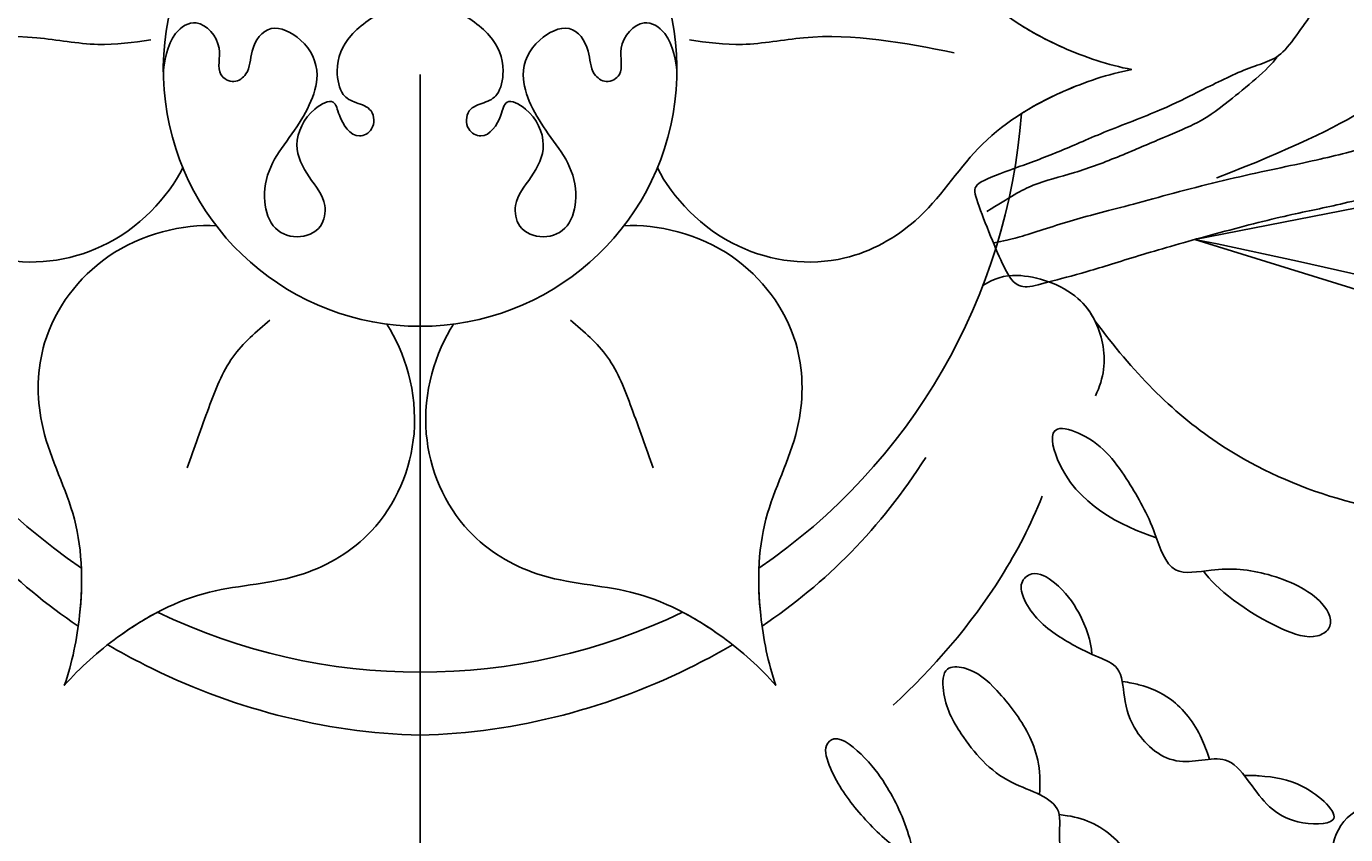
# Model space of a CAD drawing. Units: millimetres. Extents: x 2932 to 4714, y 11840 to 12680.
# Drawn here: x 4400 to 4450, y 12444 to 12475 of the extents above; entities that cross this region are included whole.
import ezdxf
from ezdxf.xclip import XClip

# ---------------------------------------------------------------- set-up
doc = ezdxf.new("R2010")
doc.units = ezdxf.units.MM
doc.header["$XCLIPFRAME"] = 2
doc.linetypes.add('DOT', pattern=[6.35, 0, -6.35])
doc.linetypes.add('JIS_08_15', pattern=[17.25, 15, -0.75, 0.75, -0.75])
for name, color, linetype in [('H-06.木作(細線)', 8, 'Continuous'), ('H-08.木作(細線)', 8, 'Continuous'), ('格子', 1, 'Continuous')]:
    doc.layers.add(name, color=color, linetype=linetype)
doc.layers.add('logo', color=8, linetype='Continuous', plot=False)
doc.styles.get("Standard").update_dxf_attribs({"font": 'arial.ttf'})

# ---------------------------------------------------------------- blocks, each defined once
blk = doc.blocks.new('SE-21073-d')
at = {"layer": 'H-08.木作(細線)'}
blk.add_circle((-141.2, -35.904), 1.91, dxfattribs=at)
for radius, start, end in [(22.502, 34.1897, 85.8103), (22.502, 34.1897, 85.8103), (22.502, 34.1897, 85.8103), (9.586, 194.4795, 165.5205), (9.586, 194.4795, 165.5205), (22.502, 334.1897, 25.8103), (22.502, 334.1897, 25.8103), (22.502, 334.1897, 25.8103), (22.502, 274.1897, 325.8103), (22.502, 274.1897, 325.8103), (22.502, 274.1897, 325.8103)]:
    blk.add_arc((-170.495, 0.046), radius, start, end, dxfattribs=at)
for points, knots in [([(-174.169, 8.901), (-175.266, 9.459), (-177.434, 11.448), (-177.986, 15.644), (-176.123, 18.971), (-173.177, 20.732), (-171.403, 23.54), (-170.665, 25.719), (-170.495, 26.608)], [0, 0, 0, 0, 4.454624, 8.258648, 11.095424, 14.719656, 18.627852, 21.200949, 21.200949, 21.200949, 21.200949]), ([(-174.169, 8.901), (-175.266, 9.459), (-177.434, 11.448), (-177.986, 15.644), (-176.123, 18.971), (-173.177, 20.732), (-171.403, 23.54), (-170.665, 25.719), (-170.495, 26.608)], [0, 0, 0, 0, 4.454624, 8.258648, 11.095424, 14.719656, 18.627852, 21.200949, 21.200949, 21.200949, 21.200949]), ([(-166.821, 8.901), (-165.724, 9.459), (-163.555, 11.448), (-163.004, 15.644), (-164.867, 18.971), (-167.813, 20.732), (-169.586, 23.54), (-170.324, 25.719), (-170.495, 26.608)], [0, 0, 0, 0, 4.454624, 8.258648, 11.095424, 14.719656, 18.627852, 21.200949, 21.200949, 21.200949, 21.200949]), ([(-166.821, 8.901), (-165.724, 9.459), (-163.555, 11.448), (-163.004, 15.644), (-164.867, 18.971), (-167.813, 20.732), (-169.586, 23.54), (-170.324, 25.719), (-170.495, 26.608)], [0, 0, 0, 0, 4.454624, 8.258648, 11.095424, 14.719656, 18.627852, 21.200949, 21.200949, 21.200949, 21.200949]), ([(-164.663, 7.655), (-164.728, 8.885), (-164.091, 11.756), (-160.732, 14.333), (-156.92, 14.382), (-153.921, 12.711), (-150.603, 12.58), (-148.347, 13.03), (-147.492, 13.327)], [0, 0, 0, 0, 4.454624, 8.258648, 11.095424, 14.719656, 18.627852, 21.200949, 21.200949, 21.200949, 21.200949]), ([(-164.663, 7.655), (-164.728, 8.885), (-164.091, 11.756), (-160.732, 14.333), (-156.92, 14.382), (-153.921, 12.711), (-150.603, 12.58), (-148.347, 13.03), (-147.492, 13.327)], [0, 0, 0, 0, 4.454624, 8.258648, 11.095424, 14.719656, 18.627852, 21.200949, 21.200949, 21.200949, 21.200949]), ([(-160.99, 1.292), (-159.957, 0.621), (-157.151, -0.263), (-153.241, 1.357), (-151.292, 4.634), (-151.24, 8.067), (-149.694, 11.006), (-148.176, 12.735), (-147.492, 13.327)], [0, 0, 0, 0, 4.454624, 8.258648, 11.095424, 14.719656, 18.627852, 21.200949, 21.200949, 21.200949, 21.200949]), ([(-160.99, 1.292), (-159.957, 0.621), (-157.151, -0.263), (-153.241, 1.357), (-151.292, 4.634), (-151.24, 8.067), (-149.694, 11.006), (-148.176, 12.735), (-147.492, 13.327)], [0, 0, 0, 0, 4.454624, 8.258648, 11.095424, 14.719656, 18.627852, 21.200949, 21.200949, 21.200949, 21.200949]), ([(-151.881, 12.691), (-151.305, 12.667), (-149.854, 12.729), (-148.347, 13.03), (-147.492, 13.327)], [16.869615, 16.869615, 16.869615, 16.869615, 18.627852, 21.200949, 21.200949, 21.200949, 21.200949]), ([(-150.237, 9.843), (-149.97, 10.354), (-149.191, 11.58), (-148.176, 12.735), (-147.492, 13.327)], [16.869615, 16.869615, 16.869615, 16.869615, 18.627852, 21.200949, 21.200949, 21.200949, 21.200949]), ([(-149.021, 11.704), (-148.753, 11.25), (-146.843, 7.75), (-145.721, 3.681), (-145.647, 0.046)], [10.131209, 10.131209, 10.131209, 10.131209, 11.74424, 22.291078, 22.291078, 22.291078, 22.291078]), ([(-170.28, 9.63), (-170.775, 9.623), (-171.865, 9.394), (-172.496, 8.287), (-171.421, 7.325), (-170.34, 7.711), (-169.929, 7.007), (-170.366, 6.384), (-171.306, 6.409), (-172.317, 5.683), (-171.594, 4.266), (-170.08, 3.584), (-168.338, 4.61), (-167.026, 5.641), (-165.833, 5.962), (-164.553, 5.66), (-164.107, 4.672), (-164.494, 3.675), (-165.626, 3.493), (-166.467, 4.244), (-167.685, 4.868), (-168.97, 4.251), (-169.471, 3.217), (-168.682, 3.088), (-167.813, 2.525), (-168.239, 1.723), (-169.052, 1.766), (-169.265, 2.494), (-169.508, 3.007), (-170.703, 3.264), (-171.868, 2.724), (-172.816, 1.322), (-172.957, 0.356), (-173.463, 0.046)], [0, 0, 0, 0, 1.44271, 2.409567, 3.763298, 4.789038, 5.425041, 6.000573, 6.894747, 8.075067, 9.28562, 10.843542, 13.181717, 14.478842, 15.826508, 16.91476, 17.968283, 18.97696, 19.782703, 21.071066, 22.423274, 23.903949, 24.766757, 25.41943, 26.483022, 27.011059, 27.663725, 28.299325, 29.006233, 29.927454, 31.461655, 33.198384, 34.648215, 34.648215, 34.648215, 34.648215]), ([(-170.28, 9.63), (-170.775, 9.623), (-171.865, 9.394), (-172.496, 8.287), (-171.421, 7.325), (-170.34, 7.711), (-169.929, 7.007), (-170.366, 6.384), (-171.306, 6.409), (-172.317, 5.683), (-171.594, 4.266), (-170.08, 3.584), (-168.338, 4.61), (-167.026, 5.641), (-165.833, 5.962), (-164.553, 5.66), (-164.107, 4.672), (-164.494, 3.675), (-165.626, 3.493), (-166.467, 4.244), (-167.685, 4.868), (-168.97, 4.251), (-169.471, 3.217), (-168.682, 3.088), (-167.813, 2.525), (-168.239, 1.723), (-169.052, 1.766), (-169.265, 2.494), (-169.508, 3.007), (-170.703, 3.264), (-171.868, 2.724), (-172.816, 1.322), (-172.957, 0.356), (-173.463, 0.046)], [0, 0, 0, 0, 1.44271, 2.409567, 3.763298, 4.789038, 5.425041, 6.000573, 6.894747, 8.075067, 9.28562, 10.843542, 13.181717, 14.478842, 15.826508, 16.91476, 17.968283, 18.97696, 19.782703, 21.071066, 22.423274, 23.903949, 24.766757, 25.41943, 26.483022, 27.011059, 27.663725, 28.299325, 29.006233, 29.927454, 31.461655, 33.198384, 34.648215, 34.648215, 34.648215, 34.648215]), ([(-170.28, -9.538), (-170.775, -9.531), (-171.865, -9.302), (-172.496, -8.195), (-171.421, -7.233), (-170.34, -7.619), (-169.929, -6.915), (-170.366, -6.292), (-171.306, -6.317), (-172.317, -5.591), (-171.594, -4.174), (-170.08, -3.492), (-168.338, -4.518), (-167.026, -5.549), (-165.833, -5.87), (-164.553, -5.568), (-164.107, -4.58), (-164.494, -3.583), (-165.626, -3.401), (-166.467, -4.152), (-167.685, -4.776), (-168.97, -4.159), (-169.471, -3.125), (-168.682, -2.996), (-167.813, -2.433), (-168.239, -1.631), (-169.052, -1.674), (-169.265, -2.402), (-169.508, -2.915), (-170.703, -3.172), (-171.868, -2.632), (-172.816, -1.23), (-172.957, -0.264), (-173.463, 0.046)], [0, 0, 0, 0, 1.44271, 2.409567, 3.763298, 4.789038, 5.425041, 6.000573, 6.894747, 8.075067, 9.28562, 10.843542, 13.181717, 14.478842, 15.826508, 16.91476, 17.968283, 18.97696, 19.782703, 21.071066, 22.423274, 23.903949, 24.766757, 25.41943, 26.483022, 27.011059, 27.663725, 28.299325, 29.006233, 29.927454, 31.461655, 33.198384, 34.648215, 34.648215, 34.648215, 34.648215]), ([(-170.28, -9.538), (-170.775, -9.531), (-171.865, -9.302), (-172.496, -8.195), (-171.421, -7.233), (-170.34, -7.619), (-169.929, -6.915), (-170.366, -6.292), (-171.306, -6.317), (-172.317, -5.591), (-171.594, -4.174), (-170.08, -3.492), (-168.338, -4.518), (-167.026, -5.549), (-165.833, -5.87), (-164.553, -5.568), (-164.107, -4.58), (-164.494, -3.583), (-165.626, -3.401), (-166.467, -4.152), (-167.685, -4.776), (-168.97, -4.159), (-169.471, -3.125), (-168.682, -2.996), (-167.813, -2.433), (-168.239, -1.631), (-169.052, -1.674), (-169.265, -2.402), (-169.508, -2.915), (-170.703, -3.172), (-171.868, -2.632), (-172.816, -1.23), (-172.957, -0.264), (-173.463, 0.046)], [0, 0, 0, 0, 1.44271, 2.409567, 3.763298, 4.789038, 5.425041, 6.000573, 6.894747, 8.075067, 9.28562, 10.843542, 13.181717, 14.478842, 15.826508, 16.91476, 17.968283, 18.97696, 19.782703, 21.071066, 22.423274, 23.903949, 24.766757, 25.41943, 26.483022, 27.011059, 27.663725, 28.299325, 29.006233, 29.927454, 31.461655, 33.198384, 34.648215, 34.648215, 34.648215, 34.648215]), ([(-149.021, -11.612), (-148.753, -11.158), (-146.843, -7.658), (-145.721, -3.589), (-145.647, 0.046)], [10.131209, 10.131209, 10.131209, 10.131209, 11.74424, 22.291078, 22.291078, 22.291078, 22.291078]), ([(-160.99, -1.2), (-159.957, -0.529), (-157.151, 0.355), (-153.241, -1.266), (-151.292, -4.542), (-151.24, -7.975), (-149.694, -10.914), (-148.176, -12.643), (-147.492, -13.235)], [0, 0, 0, 0, 4.454624, 8.258648, 11.095424, 14.719656, 18.627852, 21.200949, 21.200949, 21.200949, 21.200949]), ([(-160.99, -1.2), (-159.957, -0.529), (-157.151, 0.355), (-153.241, -1.266), (-151.292, -4.542), (-151.24, -7.975), (-149.694, -10.914), (-148.176, -12.643), (-147.492, -13.235)], [0, 0, 0, 0, 4.454624, 8.258648, 11.095424, 14.719656, 18.627852, 21.200949, 21.200949, 21.200949, 21.200949]), ([(-164.663, -7.563), (-164.728, -8.793), (-164.091, -11.664), (-160.732, -14.241), (-156.92, -14.29), (-153.921, -12.619), (-150.603, -12.488), (-148.347, -12.938), (-147.492, -13.235)], [0, 0, 0, 0, 4.454624, 8.258648, 11.095424, 14.719656, 18.627852, 21.200949, 21.200949, 21.200949, 21.200949]), ([(-164.663, -7.563), (-164.728, -8.793), (-164.091, -11.664), (-160.732, -14.241), (-156.92, -14.29), (-153.921, -12.619), (-150.603, -12.488), (-148.347, -12.938), (-147.492, -13.235)], [0, 0, 0, 0, 4.454624, 8.258648, 11.095424, 14.719656, 18.627852, 21.200949, 21.200949, 21.200949, 21.200949]), ([(-174.169, -8.809), (-175.266, -9.367), (-177.434, -11.356), (-177.986, -15.552), (-176.123, -18.879), (-173.177, -20.64), (-171.403, -23.448), (-170.665, -25.627), (-170.495, -26.516)], [0, 0, 0, 0, 4.454624, 8.258648, 11.095424, 14.719656, 18.627852, 21.200949, 21.200949, 21.200949, 21.200949]), ([(-174.169, -8.809), (-175.266, -9.367), (-177.434, -11.356), (-177.986, -15.552), (-176.123, -18.879), (-173.177, -20.64), (-171.403, -23.448), (-170.665, -25.627), (-170.495, -26.516)], [0, 0, 0, 0, 4.454624, 8.258648, 11.095424, 14.719656, 18.627852, 21.200949, 21.200949, 21.200949, 21.200949]), ([(-166.821, -8.809), (-165.724, -9.367), (-163.555, -11.356), (-163.004, -15.552), (-164.867, -18.879), (-167.813, -20.64), (-169.586, -23.448), (-170.324, -25.627), (-170.495, -26.516)], [0, 0, 0, 0, 4.454624, 8.258648, 11.095424, 14.719656, 18.627852, 21.200949, 21.200949, 21.200949, 21.200949]), ([(-166.821, -8.809), (-165.724, -9.367), (-163.555, -11.356), (-163.004, -15.552), (-164.867, -18.879), (-167.813, -20.64), (-169.586, -23.448), (-170.324, -25.627), (-170.495, -26.516)], [0, 0, 0, 0, 4.454624, 8.258648, 11.095424, 14.719656, 18.627852, 21.200949, 21.200949, 21.200949, 21.200949]), ([(-150.237, -9.751), (-149.97, -10.262), (-149.191, -11.488), (-148.176, -12.643), (-147.492, -13.235)], [16.869615, 16.869615, 16.869615, 16.869615, 18.627852, 21.200949, 21.200949, 21.200949, 21.200949]), ([(-151.881, -12.599), (-151.305, -12.575), (-149.854, -12.637), (-148.347, -12.938), (-147.492, -13.235)], [16.869615, 16.869615, 16.869615, 16.869615, 18.627852, 21.200949, 21.200949, 21.200949, 21.200949]), ([(-141.013, -18.364), (-141.375, -18.322), (-142.283, -18.134), (-143.565, -17.512), (-144.649, -16.757), (-145.726, -15.565), (-145.215, -14.971), (-144.014, -15.369), (-142.677, -16.339), (-141.525, -17.505), (-140.707, -18.816), (-140.383, -20.775), (-138.309, -19.576), (-135.953, -19.766), (-134.265, -21.385), (-133.476, -23.5), (-131.8, -22.651), (-129.904, -23.013), (-129.026, -24.233), (-128.558, -25.937), (-130.629, -25.953), (-131.705, -24.597), (-132.345, -23.422), (-132.759, -23.115)], [1.292119, 1.292119, 1.292119, 1.292119, 1.67002, 3.867025, 5.273257, 6.467501, 6.90256, 7.70986, 9.437257, 11.303341, 12.40075, 13.85114, 16.108045, 17.75191, 21.092715, 22.408735, 23.600784, 25.51092, 27.515713, 28.373549, 29.62607, 31.805828, 33.061238, 33.061238, 33.061238, 33.061238]), ([(-154.57, -23.17), (-153.491, -22.746), (-150.617, -21.253), (-148.114, -19.081), (-146.76, -17.607)], [0, 0, 0, 0, 3.302586, 9.600794, 9.600794, 9.600794, 9.600794]), ([(-143.427, -23.065), (-143.906, -23.111), (-144.768, -23.055), (-145.987, -22.562), (-147.202, -21.651), (-148.181, -20.585), (-148.234, -19.462), (-146.887, -19.429), (-145.439, -20.243), (-143.786, -21.624), (-143.244, -24.023), (-141.267, -23.635), (-139.603, -24.68), (-139.276, -26.246), (-138.779, -27.551), (-137.777, -27.385), (-136.251, -28.036), (-135.394, -29.113), (-134.987, -30.78), (-137.132, -30.225), (-138.183, -29.004), (-138.354, -27.786), (-138.355, -27.474)], [0.576565, 0.576565, 0.576565, 0.576565, 1.638442, 2.7014, 4.754271, 6.267059, 6.924195, 7.757493, 9.530159, 12.156144, 14.191993, 15.25591, 17.551677, 19.355477, 20.144233, 21.05623, 22.665374, 24.456943, 25.264042, 27.088262, 29.426809, 30.003073, 30.003073, 30.003073, 30.003073]), ([(-162.427, -20.96), (-162.702, -21.364), (-162.989, -22.346), (-162.238, -24.662), (-160.253, -25.604), (-158.975, -25.486), (-158.313, -25.157)], [0, 0, 0, 0, 1.514917, 3.816207, 5.712467, 7.695482, 7.695482, 7.695482, 7.695482]), ([(-162.427, -20.96), (-162.702, -21.364), (-162.989, -22.346), (-162.238, -24.662), (-160.253, -25.604), (-158.975, -25.486), (-158.313, -25.157)], [0, 0, 0, 0, 1.514917, 3.816207, 5.712467, 7.695482, 7.695482, 7.695482, 7.695482]), ([(-162.427, -20.96), (-162.702, -21.364), (-162.989, -22.346), (-162.354, -24.305), (-161.42, -24.987), (-161.112, -25.14)], [0, 0, 0, 0, 1.514917, 3.816207, 4.832099, 4.832099, 4.832099, 4.832099]), ([(-172.139, -22.396), (-171.83, -22.883), (-171.159, -24.171), (-170.665, -25.627), (-170.495, -26.516)], [16.869615, 16.869615, 16.869615, 16.869615, 18.627852, 21.200949, 21.200949, 21.200949, 21.200949]), ([(-168.851, -22.396), (-169.16, -22.883), (-169.831, -24.171), (-170.324, -25.627), (-170.495, -26.516)], [16.869615, 16.869615, 16.869615, 16.869615, 18.627852, 21.200949, 21.200949, 21.200949, 21.200949]), ([(-148.666, -25.025), (-149.143, -25.003), (-150.161, -24.656), (-151.241, -23.86), (-151.846, -22.88), (-151.335, -22.282), (-150.242, -22.627), (-149.319, -23.683), (-148.671, -24.967), (-148.189, -26.175), (-146.938, -26.189), (-145.578, -26.648), (-144.286, -28.17), (-145.074, -30.035), (-143.499, -31.187), (-142.293, -32.061), (-142.289, -34.763), (-143.938, -32.926), (-144.091, -31.724), (-144.146, -30.974), (-144.14, -30.713)], [0, 0, 0, 0, 1.747224, 3.211717, 4.133975, 4.67714, 5.300928, 7.10146, 8.795615, 9.618038, 10.716009, 12.064996, 14.030615, 15.844992, 16.97324, 19.28955, 20.580596, 22.426821, 23.997095, 24.384112, 24.384112, 24.384112, 24.384112]), ([(-153.008, -27.438), (-153.454, -26.118), (-154.491, -23.966), (-157.319, -23.348), (-156.735, -25.274), (-155.178, -26.388), (-153.513, -27.328), (-151.509, -27.898), (-151.93, -29.809), (-151.765, -31.609), (-150.854, -33.637), (-149.709, -34.116), (-149.168, -33.249), (-149.934, -31.135), (-151.139, -29.629), (-151.77, -29.192)], [0, 0, 0, 0, 5.544079, 7.133211, 8.153561, 10.677813, 12.889589, 14.426256, 15.741141, 17.836604, 20.071675, 21.440079, 22.053715, 23.490045, 27.817999, 27.817999, 27.817999, 27.817999]), ([(-139.123, -26.609), (-139.342, -26.641), (-140.087, -26.719), (-141.337, -26.511), (-142.423, -25.213), (-142.631, -24.232), (-142.676, -23.804)], [31.543421, 31.543421, 31.543421, 31.543421, 31.891941, 33.385231, 35.404901, 36.393355, 36.393355, 36.393355, 36.393355]), ([(-161.112, -25.14), (-159.212, -26.546), (-155.532, -30.103), (-153.322, -37.162), (-154.11, -42.232), (-155.981, -44.17), (-154.624, -48.323), (-150.989, -49.923), (-148.309, -49.79), (-147.479, -49.624)], [0, 0, 0, 0, 6.004125, 14.887709, 19.764281, 21.178508, 24.297639, 29.525734, 32.068614, 32.068614, 32.068614, 32.068614]), ([(-161.112, -25.14), (-159.212, -26.546), (-155.532, -30.103), (-153.322, -37.162), (-154.11, -42.232), (-155.981, -44.17), (-154.624, -48.323), (-150.989, -49.923), (-148.309, -49.79), (-147.479, -49.624)], [0, 0, 0, 0, 6.004125, 14.887709, 19.764281, 21.178508, 24.297639, 29.525734, 32.068614, 32.068614, 32.068614, 32.068614]), ([(-161.112, -25.14), (-159.212, -26.546), (-155.532, -30.103), (-153.322, -37.162), (-154.11, -42.232), (-155.981, -44.17), (-154.624, -48.323), (-150.989, -49.923), (-148.309, -49.79), (-147.479, -49.624)], [0, 0, 0, 0, 6.004125, 14.887709, 19.764281, 21.178508, 24.297639, 29.525734, 32.068614, 32.068614, 32.068614, 32.068614]), ([(-144.745, -29.413), (-145.058, -29.31), (-145.903, -29.007), (-147.028, -28.136), (-147.471, -27.064), (-147.606, -26.45), (-147.651, -26.161)], [26.0046, 26.0046, 26.0046, 26.0046, 26.731394, 28.632416, 30.059003, 30.584743, 30.584743, 30.584743, 30.584743])]:
    blk.add_open_spline(points, degree=3, knots=knots, dxfattribs=at)
for points in [[(-171.6, 10.094), (-171.435, 12.074), (-171.682, 14.355), (-171.124, 19.982)], [(-161.14, 5.653), (-159.76, 7.034), (-157.865, 7.936), (-155.62, 8.746)], [(-161.14, -5.561), (-159.76, -6.942), (-157.865, -7.844), (-155.62, -8.654)], [(-171.6, -10.002), (-171.435, -11.982), (-171.682, -14.263), (-171.124, -19.89)]]:
    blk.add_spline(points, degree=3, dxfattribs=at)
for points in [[(-156.015, 18.916), (-153.369, 17.246), (-151.313, 15.187), (-149.715, 12.806)], [(-156.015, -18.824), (-153.369, -17.154), (-151.313, -15.095), (-149.715, -12.714)]]:
    blk.add_open_spline(points, degree=3, dxfattribs=at)
blk = doc.blocks.new('logo')
at = {"layer": 'logo'}
h = blk.add_hatch(color=256, dxfattribs=at)
edge = h.paths.add_edge_path()
edge.add_ellipse((0, 1), major_axis=(0.323, 0.566), ratio=0.659111, start_angle=263.8576, end_angle=429.825)
edge.add_arc((0, 1), 0.399, 258.9967, 261.058)
edge.add_ellipse((0, 1), major_axis=(0.314, 0.551), ratio=0.659838, start_angle=263.243, end_angle=428.5195, ccw=False)
edge.add_arc((0, 0), 0.0433, 263.9962, 282.4455)
edge = h.paths.add_edge_path()
edge.add_ellipse((0, 1), major_axis=(0.314, 0.551), ratio=0.659838, start_angle=70.2744, end_angle=262.8394, ccw=False)
edge.add_arc((0, 1), 0.237, 245.2323, 248.2557, ccw=False)
edge.add_ellipse((0, 1), major_axis=(0.323, 0.566), ratio=0.659111, start_angle=71.1999, end_angle=263.5875)
edge.add_arc((0, 0), 0.0389, 266.4658, 288.3928, ccw=False)
edge = h.paths.add_edge_path(flags=17)
edge.add_line((0, 1), (0, 1))
edge.add_arc((0, 1), 0.399, 261.058, 296.4699, ccw=False)
edge.add_ellipse((0, 1), major_axis=(0.314, 0.551), ratio=0.659838, start_angle=68.5195, end_angle=70.2744)
edge.add_arc((0, 1), 0.237, 248.2557, 287.7329)
edge.add_arc((0, 1), 0.155, 119.2735, 139.7006)
edge.add_arc((0, 1), 0.526, 137.2638, 146.3296)
edge.add_arc((1, 0), 0.794, 150.4954, 153.1332)
edge.add_arc((0, 0), 0.799, 100.8186, 103.2077, ccw=False)
edge.add_arc((0, 1), 0.325, 138.9231, 148.8948, ccw=False)
edge.add_arc((1, 0), 0.758, 124.4657, 138.4002, ccw=False)
edge = h.paths.add_edge_path()
edge.add_arc((0, 1), 0.237, 233.3596, 245.2323)
edge.add_ellipse((0, 1), major_axis=(0.323, 0.566), ratio=0.659111, start_angle=69.825, end_angle=71.1999, ccw=False)
edge.add_arc((0, 1), 0.399, 251.1923, 258.9967, ccw=False)
h.paths.add_polyline_path([(0, 1, -0.021859), (0, 1, -0.004955), (0, 1, 0.012967), (0, 1, 0.223317), (0, 1, 0.425243), (0, 1, 0.393247), (0, 1, -0.084558), (0, 1, 0.019194), (0, 1, 0.004726), (0, 1, 0.021148), (0, 1, -0.080721), (0, 1, -0.104113), (0, 1, -0.094873), (0, 1, -0.207877), (0, 1, -0.223034), (0, 1, -0.16869)], flags=17)
h.paths.add_polyline_path([(0, 1, 0.088592), (0, 1, 0.140724), (0, 1, -0.012272), (0, 1, -0.041532), (0, 1, 0.005558), (0, 1, -0.187874)], flags=17)
h.paths.add_polyline_path([(0, 1, 0.011592), (0, 1, 0.056884), (0, 1, -0.271208), (0, 1, -0.679677), (0, 1, -0.290071), (0, 1, -0.103922), (0, 1, 0.053349), (0, 1, -0.004508), (0, 1, 0.220604), (0, 1, -0.015501), (0, 1, 0.008768), (0, 1, 0.029539), (0, 1, 1.009367)], flags=17)
h.paths.add_polyline_path([(0, 1, -0.008928), (0, 1, -0.347678), (0, 1, 0.00727), (0, 1, -0.035606), (0, 1, 0.01139), (0, 1, 0.012101), (0, 1, 0.461639)], flags=17)
h.paths.add_polyline_path([(0, 1, 0.433181), (0, 1, 0.04486), (0, 1, -0.026783), (0, 1, -0.142026), (0, 1, -0.307429), (0, 1, -0.953401), (0, 1, 0.069613), (0, 1, 0.042891), (0, 1, -0.067719), (0, 1, 0.893379)], flags=17)
h.paths.add_polyline_path([(0, 1, -0.009243), (0, 1, -0.026651), (0, 1, 0.013684), (0, 1, 0.174326), (0, 1, 0.391287), (0, 1, 0.210555), (0, 1), (0, 1, 0.001326), (0, 1, -0.005065), (0, 1, -0.027528), (0, 1, -0.195292), (0, 1, -0.659298)], flags=17)
h.paths.add_polyline_path([(0, 1, 0.023127), (0, 1, 0.184672), (0, 1, 0.098355), (0, 1, -0.009788), (0, 1, -0.240413)], flags=17)
h.paths.add_polyline_path([(0, 1, -0.002039), (0, 1, 0.07599), (0, 1, 0.108431), (0, 1, -0.004552), (0, 1, -0.028332), (0, 1, -0.123708)], flags=17)
h.paths.add_polyline_path([(0, 1, -0.55173), (0, 1, -0.18979), (0, 1, -0.013881), (0, 1, 0.011039), (0, 1, 0.022162), (0, 1, -0.010966), (0, 1, -0.001761), (0, 1, 0.034744), (0, 1, 0.086103), (0, 1, 0.506659), (0, 1, 0.355205), (0, 1, 0.093422), (0, 1, 0.017263), (0, 1, -0.31391)], flags=17)
h.paths.add_polyline_path([(0, 1, -0.009702), (0, 1, -0.004936), (0, 1, -0.035369), (0, 1, -0.002587), (0, 1, 0.014405), (0, 1, -0.020509)], flags=17)
h.paths.add_polyline_path([(0, 1, -0.007857), (0, 1, 0.009702), (0, 1, 0.020509), (0, 1, 0.000681), (0, 1, -0.002588), (0, 0, -0.013713), (0, 1, -0.01198)], flags=17)
h.paths.add_polyline_path([(0, 0, -0.036579), (0, 1, 0.01198), (0, 1, 0.013411), (0, 0, 0.001089), (0, 0, 0.015933), (0, 0, -0.190203), (0, 0, -0.266161), (0, 0, -0.207317), (0, 0, -0.064593), (0, 0, -0.001017), (0, 1, -0.000681), (0, 1, 0.152538), (0, 0, 0.230241), (0, 0, 0.234095), (0, 0, 0.172717), (0, 0, 0.028132), (0, 0, -0.014352), (0, 0, 0.062016), (0, 0, 0.349487), (0, 0, 0.392407), (0, 1, 0.130108), (0, 1, 0.001865), (0, 1, -0.054721), (0, 1, 0.014593), (0, 1, 0.007857), (0, 1, -0.01108), (0, 1, -0.100678), (0, 1, -0.349203), (0, 1, -0.402437), (0, 0, -0.009974), (0, 0, 0.613372), (0, 0, 0.175713), (0, 0, -0.002484), (0, 0, -0.463644), (0, 0, -0.513768), (0, 0, -0.075052), (0, 0, 0.007944)], flags=17)
h.paths.add_polyline_path([(0, 0, -0.062016), (0, 0, -0.007786), (0, 0, 0.027572), (0, 0, 0.0582), (0, 0, 0.26466), (0, 0, 0.315327), (0, 0, -0.025867), (0, 0, -0.380363), (0, 0, -0.153954), (0, 0, -0.090831)], flags=17)
h.paths.add_polyline_path([(0, 0, 0.336432), (0, 0, 0.025867), (0, 0, 0.026394), (0, 0, -0.025927), (0, 0, -0.173285), (0, 0, -0.685315), (0, 0, -0.491027), (0, 0, -0.040547), (0, 0, 0.025927), (0, 0, 0.139653), (0, 0, 1.004843)], flags=17)
h.paths.add_polyline_path([(0, 1, 0.143839), (0, 1, 0.069213), (0, 1, -0.088592), (0, 1, 0.404636)], flags=17)
h.paths.add_polyline_path([(0, 1, -0.01627), (0, 1, -0.069213), (0, 1, 0.037626), (0, 1, -0.082213), (0, 1, 0.004306), (0, 1, 0.008989), (0, 1, -0.006474), (0, 1, -0.136946), (0, 1, 0.054668)], flags=17)
for points in [[(0, 1, 0.019194), (0, 1, 0.004726), (0, 1, -0.044587), (0, 1, -0.07623), (0, 1, -0.235864), (0, 1, -0.450297), (0, 1, -0.16869), (0, 1, -0.021859), (0, 1, -0.004955), (0, 1, 0.012967), (0, 1, 0.223317), (0, 1, 0.425243), (0, 1, 0.393247), (0, 1, -0.084558)], [(0, 1, -0.206522), (0, 1, 0.207877), (0, 1, 0.024305), (0, 1, -0.043373)], [(0, 1, -0.011039), (0, 1, -0.017263), (0, 1, 0.004552), (0, 1, 0.002587), (0, 1, 0.035369)]]:
    blk.add_hatch(color=256, dxfattribs=at).paths.add_polyline_path(points)
h = blk.add_hatch(color=256, dxfattribs=at)
h.paths.add_polyline_path([(0, 1, 0.041532), (0, 1, 0.012272), (0, 1, 0.004508), (0, 1, -0.053349), (0, 1, -0.056884), (0, 1, 0.008928)])
h.paths.add_polyline_path([(0, 1, -0.008989), (0, 1, 0.010425), (0, 1, 0.004955), (0, 1, -0.019194)])
h.paths.add_polyline_path([(0, 1, 0.136946), (0, 1, -0.008768), (0, 1, 0.015501)])
h.paths.add_polyline_path([(0, 1, 0.026783), (0, 1, 0.026651), (0, 1, -0.023127), (0, 1, -0.042891)])
h.paths.add_polyline_path([(0, 1, -0.01139), (0, 1, -0.098355), (0, 1, 0.027528), (0, 1, 0.005065), (0, 1, 0.002039)])
h = blk.add_hatch(color=256, dxfattribs=at)
edge = h.paths.add_edge_path()
edge.add_ellipse((0, 1), major_axis=(0.314, 0.551), ratio=0.659838, start_angle=68.5195, end_angle=70.2744, ccw=False)
edge.add_arc((0, 1), 0.399, 258.9967, 261.058, ccw=False)
edge.add_ellipse((0, 1), major_axis=(0.323, 0.566), ratio=0.659111, start_angle=69.825, end_angle=71.1999)
edge.add_arc((0, 1), 0.237, 245.2323, 248.2557)
blk.add_line((0, 1), (0, 1), dxfattribs=at)
blk.add_line((0, 1), (0, 1), dxfattribs=at)
at = {"layer": 'logo', "lineweight": 0}
blk.add_line((0, 1), (0, 1), dxfattribs=at)
blk.add_line((0, 1), (0, 1), dxfattribs=at)
at = {"layer": 'logo'}
for points in [[(0, 1, 0.200172), (0, 1, -0.066965)], [(0, 1, 0.002733), (0, 1)], [(0, 1, 0.060876), (0, 1, 0.137716), (0, 1, -0.393247), (0, 1, 79.578459)], [(0, 1, -0.425243), (0, 1, -0.223317), (0, 1, -0.027703), (0, 1, 0.082213), (0, 1, -0.037626), (0, 1, -0.143839), (0, 1, -0.872775)], [(0, 1, 0.089367), (0, 1, 0.028397)], [(0, 1, 0.039578), (0, 1, 0.021193), (0, 1, 0.700396)], [(0, 1, 0.021148), (0, 1, 0.658186)], [(0, 1, -0.434531), (0, 1, -0.16869), (0, 1, 0.909183)], [(0, 1, -0.056349), (0, 1, 0.070229), (0, 1, 0.769245)], [(0, 1, -0.105013), (0, 1, 0.404636), (0, 1, 1.743742)], [(0, 1, 0.216717), (0, 1, 0.638327)], [(0, 1, -0.329321), (0, 1, -0.679677), (0, 1, 0.415871)], [(0, 1, -0.290071), (0, 1, -0.539799), (0, 1, 0.00727), (0, 1, -1.51475)], [(0, 1, 0.187874), (0, 1, 0.783226)], [(0, 1, -0.026083), (0, 1, -1.009367), (0, 1, 0.624773)], [(0, 1, -0.416943), (0, 1, 0.828532)], [(0, 1, -0.513007), (0, 1, -1.702754)], [(0, 1, -0.015466), (0, 1, 0.608014)], [(0, 1, -0.338614), (0, 1, -0.659298), (0, 1, -0.100316), (0, 1, 0.893379), (0, 1, 0.433181), (0, 1, 0.289299), (0, 1, 0.081086), (0, 1, -0.684784)], [(0, 1, -0.210555), (0, 1, -0.391287), (0, 1, -0.174326), (0, 1, -0.110406), (0, 1, 0.953401), (0, 1)], [(0, 1, 0.307429), (0, 1, 0.446432), (0, 1, 0.145269), (0, 1, -0.214979)], [(0, 1, 0.059536), (0, 1, 0.18979), (0, 1, 0.55173), (0, 1, 0.38162), (0, 0, -0.007944), (0, 0, -0.007944)], [(0, 0, -0.035926), (0, 0, -0.172717), (0, 0, -0.234095), (0, 0, -0.230241), (0, 0, -0.17359), (0, 1)], [(0, 1, 0.111049), (0, 1, 0.147976), (0, 1, 0.393525)], [(0, 1, 0.086103), (0, 1, 0.506659), (0, 1, 0.355205), (0, 1, 0.113269), (0, 1, 0.583131)], [(0, 1, 0.016972), (0, 0, -0.190203), (0, 0, -0.266161), (0, 0, -0.290937), (0, 1, 0.211969)], [(0, 1, -0.035274), (0, 1, -0.003626), (0, 1, 0.389489)], [(0, 1, -0.130108), (0, 1, -0.392407), (0, 0, -0.420619), (0, 0, -0.420619)], [(0, 1, -0.023063), (0, 1, -0.100678), (0, 1, -0.349203), (0, 1, -0.402437), (0, 0, -0.247136)], [(0, 0, -0.175713), (0, 0, -0.613372), (0, 0)], [(0, 1, 0.241802), (0, 1, 0.575938)], [(0, 0, 0.009974), (0, 0, 0.009974)], [(0, 0, 0.090831), (0, 0, 0.169704), (0, 0)], [(0, 0, 0.513768), (0, 0, 0.463644), (0, 0, 0.463644)], [(0, 0, -0.075052), (0, 0)], [(0, 0, -0.166662), (0, 0, -0.70739)]]:
    blk.add_lwpolyline(points, format="xyb", dxfattribs=at)
at = {"layer": 'logo', "lineweight": 0}
for centre, radius, start, end in [((0, 1), 0.0345, 330.444, 85.9913), ((0, 1), 0.227, 292.2367, 335.222), ((0, 1), 0.581, 283.4362, 286.6173), ((0, 1), 0.187, 179.5483, 182.0782), ((0, 1), 0.256, 281.5539, 286.6322), ((0, 0), 0.406, 108.6958, 111.2089), ((3, -4), 5.41, 114.0704, 114.474), ((0, 1), 0.256, 299.1609, 307.1205), ((0, 1), 0.262, 310.2009, 329.8856), ((0, 1), 0.0613, 327.2799, 74.7579), ((0, 1), 0.137, 82.2276, 160.4489), ((0, 1), 0.581, 279.4802, 283.4362), ((0, 1), 0.187, 109.838, 179.5483), ((0, 1), 0.136, 244.3758, 335.626), ((0, 1), 0.0627, 337.3085, 63.01), ((0, 0), 0.103, 81.5328, 111.1847), ((3, -4), 5.41, 113.6429, 114.0704), ((0, 1), 0.256, 286.6322, 299.1609), ((0, 0), 0.406, 111.2089, 114.5532), ((0, 1), 0.187, 183.2094, 185.01), ((0, 0), 0.577, 112.9982, 115.5374), ((0, 0), 0.29, 94.0374, 117.0335), ((0, 1), 0.0267, 8.5098, 85.5073), ((0, 1), 0.111, 267.175, 354.8617), ((0, 0), 0.0251, 327.1994, 93.2945), ((0, 0), 0.0241, 86.756, 126.6195), ((-1, 0), 1.36, 4.2266, 4.7959), ((-1, 0), 1.36, 3.6768, 5.4974), ((0, 1), 0.187, 185.01, 193.3895), ((0, 0), 0.577, 115.5374, 118.2829), ((0, 0), 0.281, 122.374, 125.4474), ((0, 0), 0.273, 124.9761, 186.879), ((0, 0), 0.545, 7.5429, 8.1488), ((1, 1), 0.32, 186.7897, 186.9458), ((0, 0), 0.329, 122.0966, 156.7882), ((0, 2), 0.875, 285.3109, 288.8633), ((0, 0), 0.462, 102.2567, 104.2662), ((0, 1), 0.131, 121.8036, 128.5716), ((0, 1), 0.101, 147.8295, 328.8978), ((-1, 1), 0.874, 336.959, 339.6154), ((0, 1), 0.114, 23.2852, 36.3079), ((0, 1), 0.116, 281.7653, 342.4614), ((0, 1), 0.0664, 143.3048, 280.117), ((0, 1), 0.11, 60.1861, 124.8898), ((0, 1), 0.114, 36.3079, 60.04), ((0, 1), 0.116, 342.4614, 354.6764), ((0, 1), 0.286, 163.3678, 164.401), ((0, 1), 0.131, 40.8505, 90.6121), ((0, 1), 0.13, 31.6961, 41.2089), ((0, 1), 0.131, 38.0381, 40.8505), ((0, 1), 0.286, 163.3678, 164.401), ((0, 1), 0.116, 342.4614, 354.6764), ((0, 1), 0.114, 23.2852, 36.3079), ((-1, 1), 0.874, 339.6154, 341.6615), ((-1, 1), 0.874, 339.6154, 341.6615), ((0, 1), 0.114, 306.5995, 23.2852), ((2, -3), 4.02, 115.8994, 117.5656), ((0, 1), 0.0383, 297.535, 305.6919), ((0, 1), 0.211, 240.9381, 243.5484), ((-1, 2), 1.97, 292.2914, 295.0645), ((0, 1), 0.13, 292.5765, 31.6961), ((-1, 2), 1.97, 291.8241, 292.2914), ((0, 1), 0.155, 239.2194, 256.6015), ((0, 1), 0.321, 258.87, 283.6239), ((1, 1), 0.32, 182.4453, 183.4886), ((0, 1), 0.581, 272.9888, 279.4802), ((0, 1), 0.211, 243.5484, 271.7569), ((0, 0), 0.406, 114.5532, 116.7766), ((0, 1), 0.187, 182.0782, 183.2094), ((0, 1), 0.256, 273.4512, 281.5539), ((0, 1), 0.321, 283.6239, 284.2167), ((1, 1), 0.32, 183.4886, 186.7897), ((0, 0), 0.329, 117.3968, 122.0966), ((0, 1), 0.0622, 70.679, 164.3644), ((0, 1), 0.064, 167.0919, 177.3661), ((0, 0), 0.117, 96.281, 102.4178), ((0, 1), 0.0419, 133.7672, 166.1009), ((0, 1), 0.0367, 83.4964, 151.8522), ((0, 1), 0.0217, 251.3968, 65.9306), ((0, 0), 0.117, 80.3525, 96.281), ((0, 1), 0.0419, 166.1009, 175.9249), ((0, 0), 0.123, 80.8228, 96.3193), ((0, 1), 0.0353, 243.9263, 51.0341), ((0, 0), 0.123, 96.3193, 101.6186), ((0, 1), 0.064, 183.4727, 225.325), ((0, 1), 0.0383, 275.0659, 297.535), ((0, 1), 0.211, 238.695, 240.9381), ((0, 1), 0.0419, 175.9249, 229.9973), ((0, 0), 0.117, 96.281, 102.4178), ((0, 1), 0.064, 177.3661, 183.4727), ((0, 0), 0.123, 96.3193, 101.6186), ((0, 1), 0.0419, 166.1009, 175.9249), ((0, 1), 0.064, 177.3661, 183.4727), ((0, 0), 0.117, 102.4178, 105.5537), ((0, 1), 0.0386, 98.6046, 138.1597), ((0, 1), 0.027, 151.6425, 237.1215), ((0, 1), 0.0459, 234.5859, 282.1467), ((-1, 2), 1.97, 291.5203, 291.8241), ((0, 1), 0.155, 238.0585, 239.2194), ((0, 1), 0.064, 225.325, 231.6324), ((0, 1), 0.0383, 230.8646, 275.0659), ((0, 1), 0.0177, 105.7526, 239.3398), ((0, 0), 0.123, 101.6186, 103.7368), ((0, 1), 0.226, 95.6485, 115.8995), ((0, 1), 0.286, 131.3266, 163.3678), ((0, 1), 0.131, 38.0381, 40.8505), ((0, 1), 0.13, 31.6961, 41.2089), ((-1, 1), 0.874, 341.6615, 342.9354), ((0, 1), 0.291, 117.4328, 159.9943), ((0, 1), 0.101, 81.2439, 113.9848), ((0, 1), 0.286, 115.4894, 131.3266), ((0, 1), 0.226, 95.6485, 115.8995), ((0, 1), 0.0392, 258.5502, 346.6702), ((0, 1), 0.226, 115.8995, 119.6279), ((0, 1), 0.286, 115.4894, 131.3266), ((1, 0), 0.935, 112.6486, 121.2678), ((0, 1), 0.618, 283.2744, 302.0739), ((0, 0), 0.799, 99.8317, 100.8186), ((0, 1), 0.325, 148.8948, 150.9548), ((0, 0), 0.462, 104.2662, 105.7498), ((0, 1), 0.131, 90.6121, 121.8036), ((0, 2), 0.875, 288.8633, 301.3798), ((0, 0), 0.799, 100.8186, 103.2077), ((1, 0), 0.794, 153.1332, 154.2687), ((0, 0), 0.462, 105.7498, 110.1482), ((0, 1), 0.325, 148.8948, 150.9548), ((0, 0), 0.462, 105.7498, 110.1482), ((1, 0), 0.794, 154.2687, 155.3518), ((-1, 1), 0.5, 339.9296, 350.1414), ((0, 1), 0.225, 324.2142, 341.6511), ((0, 1), 0.111, 272.2715, 325.3573), ((0, 1), 0.0336, 149.7688, 246.7364), ((0, 1), 0.292, 119.8523, 158.1526), ((0, 0), 0.462, 110.1482, 115.1572), ((1, 0), 0.794, 153.1332, 154.2687), ((0, 0), 0.799, 103.2077, 106.1792), ((0, 1), 0.28, 114.7362, 165.0904), ((0, 1), 0.0374, 171.8348, 263.9838), ((0, 1), 0.146, 267.5844, 353.4527), ((0, 1), 0.325, 150.9548, 170.2881), ((1, 0), 0.758, 124.4657, 138.4002), ((0, 1), 0.399, 251.1923, 296.4699), ((0, 1), 0.155, 119.2735, 139.7006), ((0, 1), 0.526, 137.2638, 146.3296), ((1, 0), 0.794, 150.4954, 153.1332), ((0, 0), 0.799, 100.8186, 103.2077), ((0, 1), 0.325, 138.9231, 148.8948), ((0, 0), 0.113, 165.2767, 167.5624), ((0, 0), 0.0148, 48.9877, 148.4858), ((0, 0), 0.016, 301.3037, 50.0743), ((0, 1), 0.0724, 235.2903, 252.4587), ((0, 0), 0.166, 155.203, 207.0666), ((1, 0), 0.32, 175.9493, 185.5558), ((0, 1), 0.136, 244.3758, 258.5706), ((1, 0), 0.32, 175.9493, 185.5558), ((0, 0), 0.038, 179.2922, 192.6156), ((0, 0), 0.142, 192.9154, 252.2115), ((0, 0), 0.106, 252.0283, 322.0343), ((0, 0), 0.104, 219.3152, 312.3495), ((0, 0), 0.143, 189.1555, 227.6818), ((0, 0), 0.0389, 177.6916, 252.0699), ((0, 0), 0.0248, 345.864, 166.4176), ((0, 0), 0.0433, 213.0653, 252.3889), ((0, 0), 0.0192, 85.2505, 222.9442), ((0, 0), 0.0263, 331.2506, 75.8597), ((0, 0), 0.0917, 317.7365, 327.0242), ((0, 0), 0.0433, 252.3889, 295.424), ((0, 0), 0.0389, 252.0699, 306.6919)]:
    blk.add_arc(centre, radius, start, end, dxfattribs=at)
at = {"layer": 'logo'}
for major_axis, ratio in [((0.314, 0.551), 0.659838), ((0.323, 0.566), 0.659111)]:
    blk.add_ellipse((0, 1), major_axis=major_axis, ratio=ratio, dxfattribs=at)
at = {"layer": 'logo', "insert": (0, 0), "char_height": 0.0564, "width": 0.764, "attachment_point": 1}
blk.add_mtext('{\\fVerdana|b0|i1|c0|p34;GOODWARE}', dxfattribs=at)
blk = doc.blocks.new('SE-21129L')
at = {"layer": 'H-08.木作(細線)'}
for points in [[(-50.278, -10.876), (-49.82, -11.169), (-49.27, -11.773), (-48.866, -12.761), (-48.866, -14.079), (-49.068, -14.94), (-49.95, -16.727), (-50.592, -17.533), (-51.581, -18.411), (-52.314, -18.997), (-53.121, -19.345), (-54.616, -19.626), (-55.32, -19.734), (-55.959, -19.712), (-56.132, -19.712), (-56.254, -19.963), (-56.304, -20.272), (-56.642, -20.624), (-56.937, -20.86), (-57.404, -21.069), (-58.018, -21.272), (-58.959, -21.351), (-60.752, -21.135), (-61.707, -20.762), (-62.49, -20.296), (-64.18, -19.139), (-64.732, -18.53), (-65.019, -18.094), (-65.341, -18.324), (-65.93, -18.586), (-67.056, -18.46), (-68.01, -17.84), (-68.574, -17.436), (-69.863, -15.999), (-69.966, -15.758), (-70.139, -15.861), (-70.587, -16.079), (-71.093, -16.114), (-71.748, -15.976), (-72.116, -15.792), (-72.475, -15.64), (-72.912, -15.399), (-73.279, -15.02), (-73.889, -14.331), (-74.27, -13.753), (-74.592, -13.121), (-74.937, -12.49), (-75.121, -11.809), (-75.328, -11.074), (-75.617, -9.781), (-75.801, -9.173), (-75.835, -8.415), (-75.698, -5.681), (-75.42, -4.467), (-75.235, -3.426), (-74.922, -2.161), (-74.563, -1.166), (-74.122, -0.175), (-73.636, 0.808), (-72.906, 1.941), (-72.431, 4.999), (-71.927, 6.036), (-70.487, 8.389), (-69.132, 9.724), (-67.347, 11.14), (-65.101, 12.438), (-62.335, 13.867), (-59.881, 14.667), (-56.946, 15.187), (-54.83, 15.391), (-53.344, 15.654), (-50.158, 15.817), (-47.146, 15.712), (-43.643, 15.537), (-40.958, 15.235), (-36.62, 14.342), (-32.578, 13.093), (-30.929, 12.616), (-28.39, 11.938), (-26.845, 11.295), (-24.362, 10.264), (-21.692, 9.046), (-19.3, 7.861), (-16.514, 6.587), (-13.705, 5.334), (-11.477, 4.324), (-9.644, 3.577), (-7.183, 2.648), (-4.993, 2.108), (-2.412, 1.299), (0.079, 0.43), (2.055, -0.001), (5.019, -0.688), (4.454, -0.481), (3.833, -0.274), (2.685, 0.102), (1.499, 0.609), (-0.197, 1.159), (-1.595, 1.621), (-3.197, 2.448), (-4.6, 3.622), (-5.074, 4.455), (-5.017, 4.91), (-4.809, 5.213), (-4.373, 5.497), (-4.031, 5.705), (-4.129, 5.838), (-4.538, 6.41), (-5, 6.932), (-5.529, 7.856), (-5.72, 8.714), (-5.697, 9.323), (-5.503, 9.718), (-5.062, 10.062), (-4.517, 10.091), (-3.904, 10.017), (-3.179, 9.903), (-2.426, 9.604), (-1.541, 9.162), (-1.433, 9.115), (-1.242, 9.15), (-1.158, 9.234), (-1.123, 9.568), (-1.123, 9.962), (-0.931, 10.297), (-0.752, 10.512), (-0.453, 10.667), (-0.118, 10.703), (0.443, 10.571), (0.754, 10.321), (1.765, 9.831), (3.331, 9.067), (4.912, 8.121), (7.04, 6.831), (8.489, 5.968), (9.756, 5.335), (10.572, 4.903), (11.265, 4.509), (11.97, 4.21), (12.407, 4.009), (12.692, 3.811), (12.62, 4.003), (12.343, 4.159), (12.043, 4.436), (11.67, 4.916), (11.37, 5.444), (11.141, 5.984), (11.009, 6.452), (10.961, 7.041), (11.114, 7.492), (11.298, 7.714), (11.59, 7.897), (12.037, 7.987), (12.69, 8.042), (13.579, 7.914), (14.295, 7.703), (15.019, 7.402), (15.857, 7.019), (16.88, 6.441), (18.057, 5.804), (19.049, 5.107), (19.801, 4.644), (20.728, 4.143), (21.056, 4.028), (20.593, 4.355), (20.091, 4.76), (19.608, 5.377), (19.3, 5.974), (19.068, 6.745), (19.203, 7.555), (19.744, 8.287), (20.38, 8.364), (21.866, 8.152), (22.889, 7.748), (23.642, 7.343), (24.549, 6.765), (24.973, 6.533), (25.108, 6.514), (25.191, 6.921), (25.731, 7.055), (26.735, 7.268), (28.163, 7.21), (29.552, 7.113), (30.617, 6.94), (31.91, 6.863), (32.991, 6.728), (33.936, 6.69), (35.139, 6.71), (36.606, 6.71), (37.86, 6.806), (39.829, 7.173), (41.106, 7.444), (42.013, 7.656), (42.711, 7.888), (44.409, 8.254), (46.377, 8.948), (49.196, 9.875), (51.093, 10.708), (54.65, 12.006), (56.271, 12.796), (58.55, 14.07), (60.788, 15.092), (63.013, 16.487), (64.596, 17.335), (67.297, 19.051), (69.442, 20.483), (71.083, 21.658), (72.356, 22.449), (73.109, 22.95), (73.592, 22.815), (74.171, 22.256), (75.097, 21.157), (75.968, 20.075), (76.026, 19.708), (74.791, 18.764), (73.401, 17.684), (72.127, 16.528), (70.079, 14.916), (69.114, 13.933), (68.419, 13.278), (67.744, 12.642), (67.049, 12.141), (66.528, 11.678), (66.181, 10.55), (65.853, 9.529), (65.506, 8.295), (65.332, 7.577), (65.235, 6.902), (65.023, 5.553), (64.907, 4.57), (64.83, 3.895), (64.83, 3.163), (64.888, 2.276), (64.965, 1.486), (64.858, 0.795), (64.78, -0.056), (64.431, -1.14), (63.87, -1.565), (63.173, -1.701), (62.553, -1.507), (62.049, -1.314), (61.701, -0.946), (61.662, -0.753), (61.449, -0.675), (61.333, -0.733), (61.197, -0.888), (61.255, -1.314), (61.294, -1.971), (61.002, -3.086), (60.556, -4.073), (59.801, -4.866), (59.104, -5.408), (58.077, -5.872), (56.935, -6.007), (55.734, -5.33), (54.94, -4.382), (54.533, -3.589), (54.244, -2.861), (54.167, -1.717), (54.244, -0.671), (54.419, 0.109), (54.535, 1.02), (54.535, 1.427), (54.322, 1.369), (53.992, 1.175), (53.623, 1.156), (53.022, 1.078), (52.692, 1.039), (52.382, 0.981), (51.897, 0.632), (51.191, 0.301), (49.872, -0.474), (48.591, -1.23), (47.1, -2.083), (45.206, -3.013), (42.847, -4.16), (40.953, -5.152), (38.874, -5.927), (36.98, -6.764), (35.583, -7.105), (35.545, -7.697), (35.545, -8.63), (35.604, -10.245), (35.837, -11.023), (35.944, -11.864), (35.905, -12.916), (35.515, -13.715), (34.793, -14.397), (34.286, -14.728), (33.857, -14.728), (33.467, -14.65), (33.194, -14.533), (32.979, -14.709), (32.563, -15.502), (32.015, -15.952), (31.427, -16.363), (30.684, -16.734), (29.666, -17.223), (28.687, -17.477), (28.158, -17.34), (27.61, -16.969), (27.238, -16.91), (27.121, -17.262), (27.043, -17.751), (26.872, -18.974), (26.653, -19.788), (25.964, -21.102), (25.181, -21.633), (24.304, -22.29), (23.365, -22.728)], [(53.666, 6.488), (54.438, 7.548), (54.979, 8.214), (55.868, 9.141), (57.281, 10.402), (58.864, 11.639), (60.819, 12.877), (62.82, 14.259), (64.678, 15.35), (67.571, 16.984), (70.489, 18.912), (72.194, 19.948), (73.973, 21.281), (74.52, 21.554), (74.666, 21.633)], [(66.707, 11.825), (66.87, 12.331), (68.129, 14.258), (68.701, 15.009), (69.814, 15.943), (71.14, 17.107), (72.613, 18.285), (74.002, 19.086), (74.607, 19.82), (75.278, 20.604)], [(67.481, 16.79), (65.145, 14.923), (62.574, 12.433), (61.016, 9.943), (59.848, 6.831), (59.146, 4.652), (58.601, 0.451), (58.212, -2.35), (57.511, -3.673), (56.186, -4.84), (55.953, -5.307)]]:
    blk.add_open_spline(points, degree=3, dxfattribs=at)
at = {"layer": 'H-08.木作(細線)', "xscale": 0.002, "yscale": 0.002, "zscale": 0.002}
blk.add_blockref('logo', (67.482, 16.79), dxfattribs=at)
blk = doc.blocks.new('SE-21112L-d')
at = {"layer": 'H-08.木作(細線)'}
for centre, radius, start, end in [((-49.247, 152.022), 210.225, 314.94773, 321.62537), ((53.533, 49.662), 72.21, 301.47461, 334.0868), ((-24.516, 122.522), 178.977, 310.4309, 321.32324)]:
    blk.add_arc(centre, radius, start, end, dxfattribs=at)
blk = doc.blocks.new('格子')
at = {"layer": '格子', "linetype": 'DOT', "ltscale": 2.5}
blk.add_lwpolyline([(700, 0), (700, -3000)], dxfattribs=at)

msp = doc.modelspace()

# ---------------------------------------------------------------- linework, layer by layer
at = {"layer": 'H-06.木作(細線)', "color": 3, "linetype": 'JIS_08_15', "ltscale": 3.2}
msp.add_line((4415, 12527.973), (4415, 12029.546), dxfattribs=at)

# ---------------------------------------------------------------- block references
at = {"color": 179, "true_color": 0x23273e}
ref = msp.add_blockref('格子', (3715, 12714.464), dxfattribs=at)
XClip(ref).set_block_clipping_path([(500, -700), (900, -200)])
at = {"xscale": -1, "rotation": 90}
msp.add_blockref('SE-21073-d', (4415.046, 12302.467), dxfattribs=at)
at = {"color": 18, "true_color": 0x000000}
ref = msp.add_blockref('SE-21112L-d', (4324.261, 12382.434), dxfattribs=dict(at, xscale=-1, rotation=238.2335832092356))
XClip(ref).set_block_clipping_path([(97.427565031, -8.4836670477), (98.395737896, -6.9201184979), (104.1193129253, 8.2400060946), (94.2179488864, -0.3652060407), (68.9953158676, -13.9085035842), (38.521333391, -14.8780312753), (13.9548811668, -6.0991886598), (9.5263443934, 0.4340512953), (22.913560446, 7.6223194727), (28.2576697634, 25.3604323262), (24.4362425856, 41.6103217123), (11.5278035219, 48.6158033332), (0.6604134398, 50.3827891813), (-15.8663492841, 38.490655772), (-23.8496445828, 33.1638064295), (-31.7253073515, 30.4585246244), (-47.8888628608, 40.4672421971), (-56.8952425052, 29.705274376), (-74.683492832, 30.2538561952), (-95.5075272169, 34.3780927061), (-102.5064696919, 50.2228683263), (-122.652674808, 54.9028566516), (-139.2909609114, 42.9418896306), (-142.9904737093, 23.7272786698), (-125.4035925768, 18.4287321953), (-128.9254851725, 6.7389024015), (-122.0480308738, -2.1989692362), (-110.6846190162, 0.4733228559), (-99.2453150665, -10.1800737211), (-93.5995422863, -8.8523779424), (-96.1052409664, -25.3585369389), (-83.0958865463, -35.5500748169), (-69.0511149004, -33.5630521565), (-60.8562306005, -12.6517430247), (-73.8372489287, -8.7408432818), (-67.4154913905, -1.2148865406), (-50.2090242649, 0.5375588837), (-31.6550178268, -5.0523615041), (-34.7474196877, -15.3166300548), (-24.6945948377, -26.0092348335), (-35.500744758, -43.4606018853), (-15.3999996872, -55.9072866693), (2.8571780348, -46.1040916576), (-4.6238150215, -38.1469946925), (30.8063465715, -32.6528173414), (62.1222681718, -33.618586595), (85.1761735675, -21.2397877567)])
ref = msp.add_blockref('SE-21112L-d', (4505.739, 12382.434), dxfattribs=dict(at, rotation=121.7664167907644))
XClip(ref).set_block_clipping_path([(97.427565031, -8.4836670477), (98.395737896, -6.9201184979), (104.1193129253, 8.2400060946), (94.2179488864, -0.3652060407), (68.9953158676, -13.9085035842), (38.521333391, -14.8780312753), (13.9548811668, -6.0991886598), (9.5263443934, 0.4340512953), (22.913560446, 7.6223194727), (28.2576697634, 25.3604323262), (24.4362425856, 41.6103217123), (11.5278035219, 48.6158033332), (0.6604134398, 50.3827891813), (-15.8663492841, 38.490655772), (-23.8496445828, 33.1638064295), (-31.7253073515, 30.4585246244), (-47.8888628608, 40.4672421971), (-56.8952425052, 29.705274376), (-74.683492832, 30.2538561952), (-95.5075272169, 34.3780927061), (-102.5064696919, 50.2228683263), (-122.652674808, 54.9028566516), (-139.2909609114, 42.9418896306), (-142.9904737093, 23.7272786698), (-125.4035925768, 18.4287321953), (-128.9254851725, 6.7389024015), (-122.0480308738, -2.1989692362), (-110.6846190162, 0.4733228559), (-99.2453150665, -10.1800737211), (-93.5995422863, -8.8523779424), (-96.1052409664, -25.3585369389), (-83.0958865463, -35.5500748169), (-69.0511149004, -33.5630521565), (-60.8562306005, -12.6517430247), (-73.8372489287, -8.7408432818), (-67.4154913905, -1.2148865406), (-50.2090242649, 0.5375588837), (-31.6550178268, -5.0523615041), (-34.7474196877, -15.3166300548), (-24.6945948377, -26.0092348335), (-35.500744758, -43.4606018853), (-15.3999996872, -55.9072866693), (2.8571780348, -46.1040916576), (-4.6238150215, -38.1469946925), (30.8063465715, -32.6528173414), (62.1222681718, -33.618586595), (85.1761735675, -21.2397877567)])
at = {"layer": 'H-08.木作(細線)', "rotation": 162.3118040346843}
msp.add_blockref('SE-21129L', (4514.127, 12464.416), dxfattribs=at)

doc.saveas('drawing.dxf')
